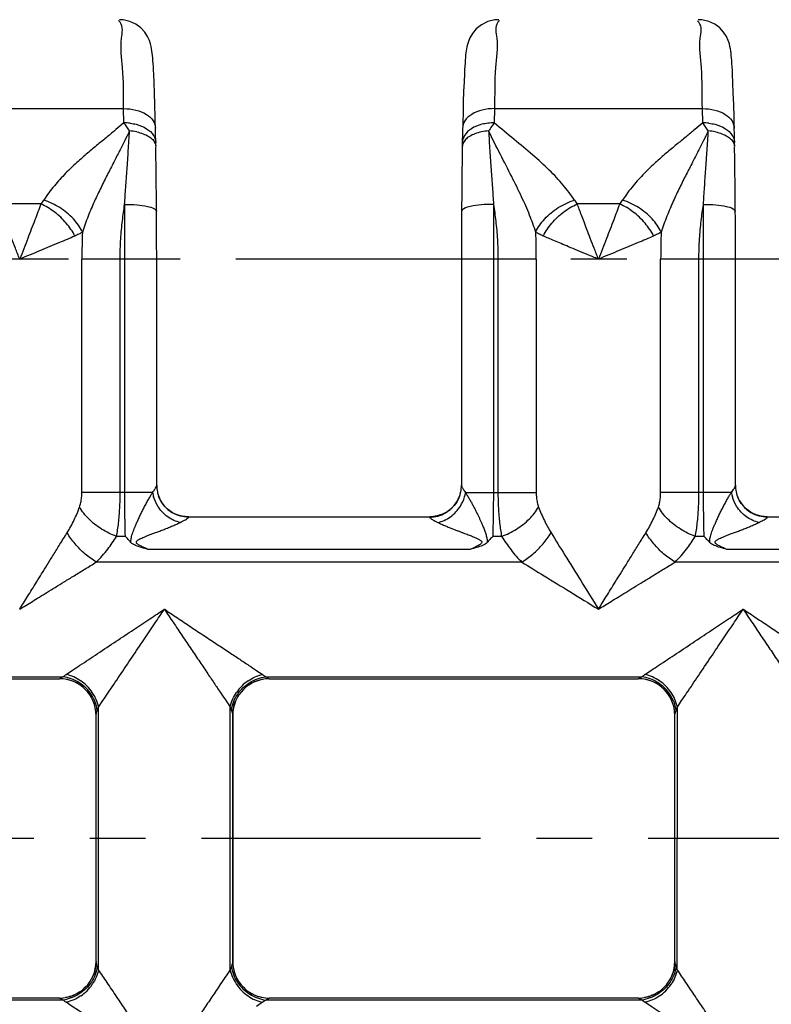
# Model space of a CAD drawing. Units: millimetres. Extents: x 0 to 297, y 0 to 210.
# Drawn here: x 178 to 194, y 166 to 188 of the extents above; entities that cross this region are included whole.
import ezdxf

# ---------------------------------------------------------------- set-up
doc = ezdxf.new("R2010")
doc.units = ezdxf.units.MM
doc.header["$LTSCALE"] = 16.335
doc.linetypes.add('CENTER', pattern=[0.6, 0.375, -0.075, 0.075, -0.075])
doc.layers.get('0').update_dxf_attribs({"linetype": 'CONTINUOUS'})
doc.layers.add('02___PRT_ALL_AXES', color=7, linetype='CONTINUOUS')
doc.layers.add('RUNDUNGEN', color=7, linetype='CONTINUOUS')

msp = doc.modelspace()

# ---------------------------------------------------------------- linework, layer by layer
at = {"color": 7, "linetype": 'CONTINUOUS'}
msp.add_line((182.3, 172.703), (182.3, 167.297), dxfattribs=at)
at = {"color": 9, "linetype": 'CENTER'}
msp.add_line((236.742, 170), (22.926, 170), dxfattribs=at)
at = {"layer": '02___PRT_ALL_AXES', "color": 7, "linetype": 'CENTER'}
msp.add_line((247.3, 182.7), (12.7, 182.7), dxfattribs=at)
at = {"layer": 'RUNDUNGEN', "color": 7, "linetype": 'CONTINUOUS'}
for p, q in [((180.576, 186.568), (180.567, 186.758)), ((193.276, 186.568), (193.267, 186.758)), ((180.584, 186.347), (180.576, 186.568)), ((187.375, 186.584), (187.367, 186.377)), ((193.284, 186.347), (193.276, 186.568)), ((180.592, 186.092), (180.584, 186.347)), ((187.367, 186.377), (187.36, 186.152)), ((193.292, 186.092), (193.284, 186.347)), ((180.6, 185.803), (180.592, 186.092)), ((187.36, 186.152), (187.353, 185.916)), ((193.3, 185.803), (193.292, 186.092)), ((187.353, 185.916), (187.338, 185.255)), ((187.338, 185.25), (187.337, 185.166)), ((187.337, 185.155), (187.334, 184.964)), ((180.631, 177.738), (180.631, 182.7)), ((187.319, 182.7), (187.319, 177.739)), ((193.331, 177.738), (193.331, 182.7)), ((180.682, 177.48), (180.669, 177.514)), ((193.382, 177.48), (193.369, 177.514)), ((187.252, 177.444), (187.214, 177.375)), ((180.982, 177.14), (180.894, 177.2)), ((181.083, 177.093), (180.982, 177.14)), ((181.326, 177.05), (186.624, 177.05)), ((186.659, 177.051), (186.624, 177.05)), ((193.682, 177.14), (193.594, 177.2)), ((193.783, 177.093), (193.682, 177.14)), ((194.026, 177.05), (199.324, 177.05)), ((170.4, 173.5), (178.5, 173.5)), ((183.1, 173.5), (191.2, 173.5)), ((179.3, 167.297), (179.3, 172.703)), ((182.3, 167.297), (182.3, 172.703)), ((192, 167.297), (192, 172.703)), ((178.5, 166.5), (170.4, 166.5)), ((191.2, 166.5), (183.1, 166.5))]:
    msp.add_line(p, q, dxfattribs=at)
at = {"layer": 'RUNDUNGEN', "color": 9, "linetype": 'CONTINUOUS'}
for p, q in [((175.345, 186), (179.905, 186)), ((179.912, 185.687), (179.905, 186)), ((188.045, 186), (188.038, 185.687)), ((188.045, 186), (192.605, 186)), ((192.612, 185.687), (192.605, 186)), ((178.091, 183.91), (177.159, 183.91)), ((190.791, 183.91), (189.859, 183.91)), ((180.631, 182.7), (178.99, 182.7)), ((178.99, 177.586), (178.99, 182.7)), ((179.83, 177.586), (179.83, 182.7)), ((179.931, 177.586), (179.931, 182.7)), ((188.96, 182.7), (187.319, 182.7)), ((188.019, 182.7), (188.019, 177.586)), ((188.12, 182.7), (188.12, 177.586)), ((188.96, 182.7), (188.96, 177.586)), ((193.331, 182.7), (191.69, 182.7)), ((191.69, 177.586), (191.69, 182.7)), ((192.53, 177.586), (192.53, 182.7)), ((192.631, 177.586), (192.631, 182.7)), ((180.542, 177.586), (178.99, 177.586)), ((187.408, 177.586), (188.96, 177.586)), ((193.242, 177.586), (191.69, 177.586)), ((179.945, 176.622), (179.749, 176.622)), ((188.201, 176.622), (188.005, 176.622)), ((192.645, 176.622), (192.449, 176.622)), ((187.51, 176.336), (180.44, 176.336)), ((200.21, 176.336), (193.14, 176.336)), ((188.643, 176.058), (179.307, 176.058)), ((201.343, 176.058), (192.007, 176.058)), ((178.644, 173.593), (178.786, 173.687)), ((191.344, 173.593), (191.486, 173.687)), ((170.325, 173.544), (178.575, 173.544)), ((178.5, 173.5), (178.5, 173.5)), ((183.025, 173.544), (191.275, 173.544)), ((183.1, 173.501), (183.1, 173.5)), ((191.2, 173.5), (191.2, 173.5)), ((179.356, 172.88), (179.45, 173.02)), ((192.056, 172.88), (192.15, 173.02)), ((179.355, 167.12), (179.356, 172.88)), ((182.245, 167.12), (182.244, 172.88)), ((192.055, 167.12), (192.056, 172.88)), ((182.245, 167.12), (182.154, 166.986)), ((178.575, 166.456), (170.325, 166.456)), ((178.5, 166.5), (178.5, 166.5)), ((191.275, 166.456), (183.025, 166.456)), ((183.1, 166.5), (183.1, 166.499)), ((191.2, 166.5), (191.2, 166.5)), ((182.956, 166.407), (182.82, 166.317))]:
    msp.add_line(p, q, dxfattribs=at)
at = {"layer": 'RUNDUNGEN', "color": 7, "linetype": 'CONTINUOUS'}
for points in [[(180.567, 186.758), (180.563, 186.842), (180.558, 186.919), (180.554, 186.99), (180.549, 187.054), (180.544, 187.113), (180.539, 187.167), (180.534, 187.218), (180.528, 187.265), (180.521, 187.313), (180.511, 187.362), (180.497, 187.42), (180.472, 187.494), (180.432, 187.58), (180.371, 187.675), (180.285, 187.768), (180.176, 187.849), (180.045, 187.91), (179.895, 187.945), (179.812, 187.95)], [(188.138, 187.95), (188.05, 187.945), (187.895, 187.907), (187.757, 187.838), (187.644, 187.748), (187.56, 187.648), (187.503, 187.552), (187.47, 187.473), (187.45, 187.409), (187.437, 187.357), (187.429, 187.312), (187.422, 187.267), (187.417, 187.222), (187.411, 187.174), (187.406, 187.121), (187.402, 187.063), (187.397, 186.999), (187.392, 186.929), (187.388, 186.852), (187.383, 186.769), (187.375, 186.584)], [(193.267, 186.758), (193.263, 186.842), (193.258, 186.919), (193.254, 186.99), (193.249, 187.054), (193.244, 187.113), (193.239, 187.167), (193.234, 187.218), (193.228, 187.265), (193.221, 187.313), (193.211, 187.362), (193.197, 187.42), (193.172, 187.494), (193.132, 187.58), (193.071, 187.675), (192.985, 187.768), (192.876, 187.849), (192.745, 187.91), (192.595, 187.945), (192.512, 187.95)], [(180.613, 185.167), (180.613, 185.205), (180.6, 185.803)], [(193.313, 185.167), (193.313, 185.205), (193.3, 185.803)], [(180.894, 177.2), (180.819, 177.268), (180.759, 177.341), (180.713, 177.414), (180.682, 177.48)], [(187.28, 177.513), (187.277, 177.503), (187.252, 177.444)], [(193.594, 177.2), (193.519, 177.268), (193.459, 177.341), (193.413, 177.414), (193.382, 177.48)], [(187.214, 177.375), (187.161, 177.301), (187.091, 177.229), (187.004, 177.162), (186.901, 177.107)], [(181.326, 177.05), (181.194, 177.062), (181.083, 177.093)], [(186.901, 177.107), (186.785, 177.069), (186.659, 177.051)], [(194.026, 177.05), (193.894, 177.062), (193.783, 177.093)]]:
    msp.add_lwpolyline(points, dxfattribs=at)
at = {"layer": 'RUNDUNGEN', "color": 9, "linetype": 'CONTINUOUS'}
for centre, radius, start, end in [((179.926, 184.608), 1.079, 83.4185, 90.7731), ((188.024, 184.608), 1.08, 89.2246, 96.5781), ((192.626, 184.608), 1.079, 83.4185, 90.7731), ((179.942, 184.317), 1.198, 77.9075, 85.5523), ((188.008, 184.317), 1.198, 94.4469, 102.0916), ((192.642, 184.317), 1.198, 77.9075, 85.5523), ((177.648, 184.316), 0.601, 317.5141, 327.4247), ((190.302, 184.316), 0.6, 212.565, 222.4899), ((190.348, 184.316), 0.601, 317.5141, 327.4247), ((-47.263, 182.703), 227.195, 359.99929, 0.30222), ((415.208, 182.703), 227.189, 179.69778, 180.00071), ((-34.563, 182.703), 227.195, 359.99929, 0.30222), ((194.914, 182.697), 15.924, 177.8588, 179.9906), ((172.956, 182.696), 16.005, 0.0144, 2.1355), ((207.614, 182.697), 15.924, 177.8588, 179.9906), ((181.306, 177.706), 0.774, 188.9129, 196.4918), ((186.644, 177.706), 0.774, 343.4418, 351.0865), ((182.953, 174.827), 5.24, 30.8586, 31.7662), ((183.547, 175.185), 4.547, 29.7568, 30.8257), ((194.006, 177.706), 0.774, 188.9129, 196.4918), ((183.335, 175.064), 4.791, 28.7544, 29.7576), ((187.76, 178.925), 2.216, 243.5655, 244.2832), ((179.391, 172.467), 1.351, 123.564, 124.5508), ((192.091, 172.467), 1.351, 123.564, 124.5508), ((178.414, 172.652), 0.973, 34.2709, 55.5987), ((183.187, 172.652), 0.973, 124.4068, 145.7288), ((191.114, 172.652), 0.973, 34.2709, 55.5987), ((178.414, 167.348), 0.973, 304.4066, 325.7294), ((183.186, 167.348), 0.973, 214.2722, 235.5964), ((191.114, 167.348), 0.973, 304.4066, 325.7294), ((-523.155, -892.209), 1270.114, 56.341262, 56.457999), ((182.046, 167.791), 1.656, 303.3065, 304.1216), ((-510.455, -892.209), 1270.114, 56.341262, 56.457999)]:
    msp.add_arc(centre, radius, start, end, dxfattribs=at)
at = {"layer": 'RUNDUNGEN', "color": 7, "linetype": 'CONTINUOUS'}
for centre, radius, start, end in [((27.049, 182.838), 153.581, 0.33686, 0.86458), ((39.749, 182.838), 153.581, 0.33686, 0.86458), ((345.844, 182.797), 158.525, 179.21672, 179.65863), ((10.181, 182.703), 170.45, 359.99898, 0.34892), ((357.767, 182.703), 170.448, 179.65108, 180.00103), ((22.881, 182.703), 170.45, 359.99898, 0.34892), ((181.322, 177.742), 0.691, 179.9645, 191.9066), ((186.628, 177.742), 0.691, 348.0935, 0.0359), ((194.022, 177.742), 0.691, 179.9645, 191.9066), ((181.344, 177.746), 0.713, 191.852, 198.9593), ((181.326, 177.74), 0.694, 198.9224, 240.1738), ((186.624, 177.74), 0.694, 299.8261, 341.0037), ((186.606, 177.746), 0.713, 340.9673, 348.148), ((194.044, 177.746), 0.713, 191.852, 198.9593), ((194.026, 177.74), 0.694, 198.9224, 240.1738), ((178.5, 172.708), 0.793, 84.8779, 89.9886), ((178.5, 172.7), 0.8, 0, 90), ((183.1, 172.7), 0.8, 90, 180), ((183.1, 172.708), 0.793, 90.0114, 95.1221), ((191.2, 172.708), 0.793, 84.8779, 89.9886), ((191.2, 172.7), 0.8, 0, 90), ((178.5, 167.3), 0.8, 270, 360), ((183.1, 167.3), 0.8, 180, 270), ((191.2, 167.3), 0.8, 270, 360), ((178.5, 167.292), 0.793, 270.0114, 275.1221), ((183.1, 167.292), 0.793, 264.8784, 269.9892), ((191.2, 167.292), 0.793, 270.0114, 275.1221)]:
    msp.add_arc(centre, radius, start, end, dxfattribs=at)
at = {"layer": 'RUNDUNGEN', "color": 9, "linetype": 'CONTINUOUS'}
for points, knots in [([(179.905, 186), (179.899, 186.3), (179.915, 186.821), (179.813, 187.433), (179.909, 187.806), (179.808, 187.919), (179.798, 187.926), (179.797, 187.926)], [0, 0, 0, 0, 0.463338, 0.794976, 0.974905, 0.997146, 1, 1, 1, 1]), ([(188.153, 187.927), (188.152, 187.926), (188.142, 187.919), (188.041, 187.806), (188.137, 187.434), (188.035, 186.821), (188.051, 186.3), (188.045, 186)], [0, 0, 0, 0, 0.002865, 0.025139, 0.205074, 0.536703, 1, 1, 1, 1]), ([(192.605, 186), (192.599, 186.3), (192.615, 186.821), (192.513, 187.433), (192.609, 187.806), (192.508, 187.919), (192.498, 187.926), (192.497, 187.926)], [0, 0, 0, 0, 0.463338, 0.794976, 0.974905, 0.997146, 1, 1, 1, 1]), ([(179.905, 186), (179.996, 186.001), (180.171, 185.982), (180.4, 185.893), (180.561, 185.754), (180.603, 185.629), (180.605, 185.575)], [0, 0, 0, 0, 0.306091, 0.583872, 0.817589, 1, 1, 1, 1]), ([(188.045, 186), (187.954, 186.001), (187.779, 185.982), (187.55, 185.893), (187.389, 185.754), (187.347, 185.629), (187.345, 185.575)], [0, 0, 0, 0, 0.306093, 0.583874, 0.817589, 1, 1, 1, 1]), ([(192.605, 186), (192.696, 186.001), (192.871, 185.982), (193.1, 185.893), (193.261, 185.754), (193.303, 185.629), (193.305, 185.575)], [0, 0, 0, 0, 0.306091, 0.583872, 0.817589, 1, 1, 1, 1]), ([(179.912, 185.687), (179.854, 185.638), (179.733, 185.535), (179.541, 185.378), (179.332, 185.207), (179.108, 185.02), (178.87, 184.813), (178.624, 184.578), (178.376, 184.307), (178.225, 184.103), (178.154, 183.993)], [0, 0, 0, 0, 0.092971, 0.194186, 0.304125, 0.423111, 0.551493, 0.690006, 0.839484, 1, 1, 1, 1]), ([(180.035, 185.512), (180.015, 185.542), (179.976, 185.602), (179.934, 185.659), (179.912, 185.687)], [0, 0, 0, 0, 0.50039, 1, 1, 1, 1]), ([(180.05, 185.68), (180.095, 185.675), (180.221, 185.652), (180.407, 185.578), (180.525, 185.474), (180.562, 185.413)], [0, 0, 0, 0, 0.227039, 0.64568, 1, 1, 1, 1]), ([(187.9, 185.68), (187.855, 185.675), (187.729, 185.652), (187.543, 185.578), (187.425, 185.474), (187.388, 185.413)], [0, 0, 0, 0, 0.227047, 0.645697, 1, 1, 1, 1]), ([(188.038, 185.687), (188.017, 185.66), (187.975, 185.603), (187.936, 185.544), (187.915, 185.512)], [0, 0, 0, 0, 0.471701, 1, 1, 1, 1]), ([(189.796, 183.993), (189.723, 184.107), (189.55, 184.337), (189.242, 184.665), (188.877, 184.994), (188.467, 185.331), (188.182, 185.562), (188.038, 185.687)], [0, 0, 0, 0, 0.16681, 0.350476, 0.550646, 0.767198, 1, 1, 1, 1]), ([(192.612, 185.687), (192.554, 185.638), (192.433, 185.535), (192.241, 185.378), (192.032, 185.207), (191.808, 185.02), (191.57, 184.813), (191.324, 184.578), (191.076, 184.307), (190.925, 184.103), (190.854, 183.993)], [0, 0, 0, 0, 0.092971, 0.194186, 0.304125, 0.423111, 0.551493, 0.690006, 0.839484, 1, 1, 1, 1]), ([(192.735, 185.512), (192.715, 185.542), (192.676, 185.602), (192.634, 185.659), (192.612, 185.687)], [0, 0, 0, 0, 0.50039, 1, 1, 1, 1]), ([(192.75, 185.68), (192.795, 185.675), (192.921, 185.652), (193.107, 185.578), (193.225, 185.474), (193.262, 185.413)], [0, 0, 0, 0, 0.227039, 0.64568, 1, 1, 1, 1]), ([(180.035, 185.512), (180.001, 185.441), (179.928, 185.294), (179.812, 185.065), (179.685, 184.817), (179.548, 184.552), (179.406, 184.268), (179.262, 183.964), (179.122, 183.639), (179.039, 183.411), (179.001, 183.292)], [0, 0, 0, 0, 0.095945, 0.200899, 0.31461, 0.436522, 0.566079, 0.703127, 0.847791, 1, 1, 1, 1]), ([(179.928, 183.901), (179.936, 184.026), (179.952, 184.281), (179.981, 184.674), (180.01, 185.086), (180.028, 185.368), (180.035, 185.512)], [0, 0, 0, 0, 0.231513, 0.475465, 0.731778, 1, 1, 1, 1]), ([(180.193, 185.489), (180.241, 185.479), (180.332, 185.453), (180.42, 185.414), (180.458, 185.39)], [0, 0, 0, 0, 0.523179, 1, 1, 1, 1]), ([(187.757, 185.489), (187.709, 185.478), (187.618, 185.453), (187.53, 185.414), (187.492, 185.39)], [0, 0, 0, 0, 0.523257, 1, 1, 1, 1]), ([(187.915, 185.512), (187.922, 185.367), (187.94, 185.084), (187.97, 184.67), (187.998, 184.279), (188.014, 184.025), (188.022, 183.901)], [0, 0, 0, 0, 0.269963, 0.526768, 0.770022, 1, 1, 1, 1]), ([(188.949, 183.292), (188.909, 183.417), (188.813, 183.679), (188.634, 184.084), (188.416, 184.526), (188.168, 185.004), (187.999, 185.337), (187.915, 185.512)], [0, 0, 0, 0, 0.160355, 0.340756, 0.542071, 0.763614, 1, 1, 1, 1]), ([(192.735, 185.512), (192.701, 185.441), (192.628, 185.294), (192.512, 185.065), (192.385, 184.817), (192.248, 184.552), (192.106, 184.268), (191.962, 183.964), (191.822, 183.639), (191.739, 183.411), (191.701, 183.292)], [0, 0, 0, 0, 0.095945, 0.200899, 0.31461, 0.436522, 0.566079, 0.703127, 0.847791, 1, 1, 1, 1]), ([(192.628, 183.901), (192.636, 184.026), (192.652, 184.281), (192.681, 184.674), (192.71, 185.086), (192.728, 185.368), (192.735, 185.512)], [0, 0, 0, 0, 0.231513, 0.475465, 0.731778, 1, 1, 1, 1]), ([(192.893, 185.489), (192.941, 185.479), (193.032, 185.453), (193.12, 185.414), (193.158, 185.39)], [0, 0, 0, 0, 0.523179, 1, 1, 1, 1]), ([(180.458, 185.39), (180.489, 185.371), (180.543, 185.328), (180.583, 185.269), (180.596, 185.239)], [0, 0, 0, 0, 0.541919, 1, 1, 1, 1]), ([(187.492, 185.39), (187.461, 185.371), (187.407, 185.328), (187.367, 185.269), (187.354, 185.239)], [0, 0, 0, 0, 0.542018, 1, 1, 1, 1]), ([(193.158, 185.39), (193.189, 185.371), (193.243, 185.328), (193.283, 185.269), (193.296, 185.239)], [0, 0, 0, 0, 0.541919, 1, 1, 1, 1]), ([(179.001, 183.292), (178.952, 183.399), (178.806, 183.603), (178.514, 183.842), (178.277, 183.954), (178.154, 183.993)], [0, 0, 0, 0, 0.312512, 0.655565, 1, 1, 1, 1]), ([(188.949, 183.292), (188.998, 183.399), (189.143, 183.603), (189.436, 183.842), (189.673, 183.954), (189.796, 183.993)], [0, 0, 0, 0, 0.312513, 0.655567, 1, 1, 1, 1]), ([(191.701, 183.292), (191.652, 183.399), (191.506, 183.603), (191.214, 183.842), (190.977, 183.954), (190.854, 183.993)], [0, 0, 0, 0, 0.312512, 0.655565, 1, 1, 1, 1]), ([(177.625, 182.7), (177.593, 182.78), (177.534, 182.933), (177.45, 183.148), (177.376, 183.339), (177.311, 183.508), (177.255, 183.656), (177.205, 183.788), (177.174, 183.871), (177.159, 183.91)], [0, 0, 0, 0, 0.199812, 0.378033, 0.53528, 0.673469, 0.795123, 0.903073, 1, 1, 1, 1]), ([(178.091, 183.91), (178.048, 183.795), (177.952, 183.541), (177.795, 183.138), (177.685, 182.85), (177.625, 182.7)], [0, 0, 0, 0, 0.285439, 0.626692, 1, 1, 1, 1]), ([(178.836, 183.207), (178.786, 183.308), (178.653, 183.501), (178.399, 183.74), (178.196, 183.863), (178.091, 183.91)], [0, 0, 0, 0, 0.324603, 0.667206, 1, 1, 1, 1]), ([(179.83, 182.7), (179.83, 182.848), (179.839, 183.129), (179.876, 183.53), (179.91, 183.782), (179.928, 183.901)], [0, 0, 0, 0, 0.367491, 0.700149, 1, 1, 1, 1]), ([(179.928, 183.901), (180.019, 183.902), (180.186, 183.897), (180.409, 183.862), (180.553, 183.829), (180.631, 183.767), (180.628, 183.741)], [0, 0, 0, 0, 0.366848, 0.679258, 0.894018, 1, 1, 1, 1]), ([(188.022, 183.901), (187.931, 183.902), (187.764, 183.897), (187.541, 183.862), (187.397, 183.829), (187.319, 183.767), (187.322, 183.741)], [0, 0, 0, 0, 0.366849, 0.67926, 0.894019, 1, 1, 1, 1]), ([(188.022, 183.901), (188.04, 183.779), (188.075, 183.524), (188.112, 183.123), (188.12, 182.845), (188.12, 182.7)], [0, 0, 0, 0, 0.306984, 0.6405, 1, 1, 1, 1]), ([(189.114, 183.207), (189.164, 183.308), (189.297, 183.501), (189.551, 183.74), (189.754, 183.863), (189.859, 183.91)], [0, 0, 0, 0, 0.324606, 0.66721, 1, 1, 1, 1]), ([(190.325, 182.7), (190.293, 182.78), (190.234, 182.933), (190.15, 183.148), (190.076, 183.339), (190.011, 183.508), (189.955, 183.656), (189.905, 183.788), (189.874, 183.871), (189.859, 183.91)], [0, 0, 0, 0, 0.199812, 0.378033, 0.53528, 0.673469, 0.795123, 0.903073, 1, 1, 1, 1]), ([(190.791, 183.91), (190.748, 183.795), (190.652, 183.541), (190.495, 183.138), (190.385, 182.85), (190.325, 182.7)], [0, 0, 0, 0, 0.285439, 0.626692, 1, 1, 1, 1]), ([(191.536, 183.207), (191.486, 183.308), (191.353, 183.501), (191.099, 183.74), (190.896, 183.863), (190.791, 183.91)], [0, 0, 0, 0, 0.324603, 0.667206, 1, 1, 1, 1]), ([(192.53, 182.7), (192.53, 182.848), (192.539, 183.129), (192.576, 183.53), (192.61, 183.782), (192.628, 183.901)], [0, 0, 0, 0, 0.367491, 0.700149, 1, 1, 1, 1]), ([(192.628, 183.901), (192.719, 183.902), (192.886, 183.897), (193.109, 183.862), (193.253, 183.829), (193.331, 183.767), (193.328, 183.741)], [0, 0, 0, 0, 0.366848, 0.679258, 0.894018, 1, 1, 1, 1]), ([(179.001, 183.292), (178.975, 183.276), (178.921, 183.246), (178.865, 183.22), (178.836, 183.207)], [0, 0, 0, 0, 0.492762, 1, 1, 1, 1]), ([(189.114, 183.207), (189.085, 183.22), (189.029, 183.246), (188.975, 183.276), (188.949, 183.292)], [0, 0, 0, 0, 0.508683, 1, 1, 1, 1]), ([(191.701, 183.292), (191.675, 183.276), (191.621, 183.246), (191.565, 183.22), (191.536, 183.207)], [0, 0, 0, 0, 0.492762, 1, 1, 1, 1]), ([(178.836, 183.207), (178.723, 183.158), (178.472, 183.051), (178.068, 182.882), (177.777, 182.764), (177.625, 182.7)], [0, 0, 0, 0, 0.281631, 0.623614, 1, 1, 1, 1]), ([(190.325, 182.7), (190.244, 182.734), (190.089, 182.797), (189.871, 182.888), (189.679, 182.968), (189.51, 183.038), (189.363, 183.1), (189.233, 183.156), (189.152, 183.191), (189.114, 183.207)], [0, 0, 0, 0, 0.201664, 0.381254, 0.539245, 0.677502, 0.798537, 0.905161, 1, 1, 1, 1]), ([(191.536, 183.207), (191.423, 183.158), (191.172, 183.051), (190.768, 182.882), (190.477, 182.764), (190.325, 182.7)], [0, 0, 0, 0, 0.281631, 0.623614, 1, 1, 1, 1]), ([(180.542, 177.586), (180.552, 177.6), (180.572, 177.626), (180.597, 177.663), (180.616, 177.695), (180.627, 177.719), (180.632, 177.734), (180.631, 177.739)], [0, 0, 0, 0, 0.292827, 0.54503, 0.753857, 0.914339, 1, 1, 1, 1]), ([(187.319, 177.739), (187.319, 177.735), (187.321, 177.724), (187.329, 177.706), (187.342, 177.682), (187.359, 177.654), (187.382, 177.621), (187.399, 177.598), (187.408, 177.586)], [0, 0, 0, 0, 0.063082, 0.181853, 0.334399, 0.519636, 0.739875, 1, 1, 1, 1]), ([(193.242, 177.586), (193.252, 177.6), (193.272, 177.626), (193.297, 177.663), (193.316, 177.695), (193.327, 177.719), (193.332, 177.734), (193.331, 177.739)], [0, 0, 0, 0, 0.292827, 0.54503, 0.753857, 0.914339, 1, 1, 1, 1]), ([(178.94, 177.265), (178.952, 177.296), (178.971, 177.364), (178.986, 177.472), (178.99, 177.548), (178.99, 177.586)], [0, 0, 0, 0, 0.309164, 0.64689, 1, 1, 1, 1]), ([(179.749, 176.622), (179.769, 176.718), (179.799, 176.924), (179.824, 177.246), (179.83, 177.471), (179.83, 177.586)], [0, 0, 0, 0, 0.304443, 0.643285, 1, 1, 1, 1]), ([(179.945, 176.622), (179.942, 176.715), (179.937, 176.916), (179.932, 177.237), (179.931, 177.465), (179.931, 177.586)], [0, 0, 0, 0, 0.291227, 0.62455, 1, 1, 1, 1]), ([(180.067, 176.489), (180.066, 176.503), (180.067, 176.531), (180.072, 176.575), (180.082, 176.623), (180.097, 176.674), (180.116, 176.73), (180.139, 176.791), (180.167, 176.858), (180.2, 176.933), (180.237, 177.015), (180.277, 177.101), (180.321, 177.19), (180.366, 177.279), (180.413, 177.365), (180.458, 177.446), (180.501, 177.519), (180.529, 177.565), (180.542, 177.586)], [0, 0, 0, 0, 0.033787, 0.070524, 0.110763, 0.154649, 0.203048, 0.256977, 0.317583, 0.38561, 0.460278, 0.539926, 0.622854, 0.706911, 0.789224, 0.866911, 0.937687, 1, 1, 1, 1]), ([(188.019, 177.586), (188.019, 177.47), (188.018, 177.248), (188.013, 176.926), (188.008, 176.72), (188.005, 176.622)], [0, 0, 0, 0, 0.358574, 0.693081, 1, 1, 1, 1]), ([(188.12, 177.586), (188.12, 177.471), (188.126, 177.246), (188.151, 176.924), (188.181, 176.718), (188.201, 176.622)], [0, 0, 0, 0, 0.356711, 0.695549, 1, 1, 1, 1]), ([(188.96, 177.586), (188.96, 177.548), (188.964, 177.472), (188.979, 177.364), (188.998, 177.296), (189.01, 177.265)], [0, 0, 0, 0, 0.35311, 0.690836, 1, 1, 1, 1]), ([(191.64, 177.265), (191.652, 177.296), (191.671, 177.364), (191.686, 177.472), (191.69, 177.548), (191.69, 177.586)], [0, 0, 0, 0, 0.309164, 0.64689, 1, 1, 1, 1]), ([(192.449, 176.622), (192.469, 176.718), (192.499, 176.924), (192.524, 177.246), (192.53, 177.471), (192.53, 177.586)], [0, 0, 0, 0, 0.304443, 0.643285, 1, 1, 1, 1]), ([(192.645, 176.622), (192.642, 176.715), (192.637, 176.916), (192.632, 177.237), (192.631, 177.465), (192.631, 177.586)], [0, 0, 0, 0, 0.291227, 0.62455, 1, 1, 1, 1]), ([(192.767, 176.489), (192.766, 176.503), (192.767, 176.531), (192.772, 176.575), (192.782, 176.623), (192.797, 176.674), (192.816, 176.73), (192.839, 176.791), (192.867, 176.858), (192.9, 176.933), (192.937, 177.015), (192.977, 177.101), (193.021, 177.19), (193.066, 177.279), (193.113, 177.365), (193.158, 177.446), (193.201, 177.519), (193.229, 177.565), (193.242, 177.586)], [0, 0, 0, 0, 0.033787, 0.070524, 0.110763, 0.154648, 0.203047, 0.256977, 0.317583, 0.38561, 0.460278, 0.539926, 0.622854, 0.70691, 0.789224, 0.866911, 0.937687, 1, 1, 1, 1]), ([(178.666, 176.701), (178.723, 176.792), (178.823, 176.977), (178.904, 177.17), (178.94, 177.265)], [0, 0, 0, 0, 0.514394, 1, 1, 1, 1]), ([(179.749, 176.622), (179.635, 176.663), (179.417, 176.77), (179.14, 176.988), (178.994, 177.17), (178.94, 177.265)], [0, 0, 0, 0, 0.345261, 0.688257, 1, 1, 1, 1]), ([(187.535, 177.369), (187.548, 177.345), (187.573, 177.298), (187.61, 177.228), (187.643, 177.161), (187.675, 177.097), (187.704, 177.035), (187.731, 176.976), (187.755, 176.921), (187.777, 176.87), (187.797, 176.823), (187.815, 176.778), (187.831, 176.736), (187.846, 176.696), (187.859, 176.655), (187.87, 176.614), (187.879, 176.572), (187.883, 176.531), (187.884, 176.503), (187.883, 176.489)], [0, 0, 0, 0, 0.085456, 0.167617, 0.246477, 0.322123, 0.394125, 0.461838, 0.524928, 0.583372, 0.637336, 0.68728, 0.733996, 0.778665, 0.823185, 0.86872, 0.913647, 0.956545, 1, 1, 1, 1]), ([(188.201, 176.622), (188.315, 176.663), (188.533, 176.77), (188.81, 176.988), (188.956, 177.17), (189.01, 177.265)], [0, 0, 0, 0, 0.34526, 0.688255, 1, 1, 1, 1]), ([(189.01, 177.265), (189.048, 177.163), (189.13, 176.971), (189.23, 176.787), (189.284, 176.701)], [0, 0, 0, 0, 0.516937, 1, 1, 1, 1]), ([(191.366, 176.701), (191.423, 176.792), (191.523, 176.977), (191.604, 177.17), (191.64, 177.265)], [0, 0, 0, 0, 0.514394, 1, 1, 1, 1]), ([(192.449, 176.622), (192.335, 176.663), (192.117, 176.77), (191.84, 176.988), (191.694, 177.17), (191.64, 177.265)], [0, 0, 0, 0, 0.345261, 0.688257, 1, 1, 1, 1]), ([(181.152, 176.929), (181.173, 176.939), (181.211, 176.958), (181.26, 176.985), (181.299, 177.009), (181.319, 177.024), (181.329, 177.036), (181.331, 177.038)], [0, 0, 0, 0, 0.33093, 0.603627, 0.815648, 0.960731, 1, 1, 1, 1]), ([(186.619, 177.044), (186.617, 177.041), (186.625, 177.029), (186.64, 177.017), (186.666, 176.999), (186.701, 176.978), (186.738, 176.959), (186.763, 176.946), (186.773, 176.941)], [0, 0, 0, 0, 0.059457, 0.172726, 0.337707, 0.552267, 0.819503, 1, 1, 1, 1]), ([(193.852, 176.929), (193.873, 176.939), (193.911, 176.958), (193.96, 176.985), (193.999, 177.009), (194.019, 177.024), (194.029, 177.036), (194.031, 177.038)], [0, 0, 0, 0, 0.33093, 0.603627, 0.815648, 0.960731, 1, 1, 1, 1]), ([(180.44, 176.336), (180.424, 176.343), (180.394, 176.357), (180.352, 176.376), (180.314, 176.394), (180.279, 176.412), (180.246, 176.43), (180.218, 176.447), (180.198, 176.464), (180.185, 176.482), (180.183, 176.502), (180.195, 176.52), (180.215, 176.537), (180.245, 176.556), (180.283, 176.575), (180.33, 176.596), (180.387, 176.62), (180.453, 176.646), (180.528, 176.675), (180.611, 176.706), (180.701, 176.74), (180.794, 176.776), (180.889, 176.814), (180.982, 176.852), (181.07, 176.89), (181.126, 176.916), (181.152, 176.929)], [0, 0, 0, 0, 0.037821, 0.071369, 0.101631, 0.129854, 0.15694, 0.181674, 0.20147, 0.215807, 0.227698, 0.241676, 0.26085, 0.285878, 0.316867, 0.35418, 0.398462, 0.450294, 0.509179, 0.573989, 0.64387, 0.717452, 0.792431, 0.866152, 0.936098, 1, 1, 1, 1]), ([(186.798, 176.929), (186.826, 176.915), (186.883, 176.889), (186.966, 176.853), (187.047, 176.819), (187.124, 176.788), (187.196, 176.76), (187.264, 176.734), (187.327, 176.71), (187.386, 176.688), (187.441, 176.667), (187.491, 176.648), (187.536, 176.631), (187.577, 176.614), (187.614, 176.599), (187.647, 176.584), (187.677, 176.57), (187.704, 176.556), (187.728, 176.541), (187.748, 176.527), (187.762, 176.511), (187.768, 176.493), (187.76, 176.473), (187.742, 176.455), (187.713, 176.435), (187.675, 176.414), (187.628, 176.39), (187.572, 176.364), (187.532, 176.345), (187.51, 176.336)], [0, 0, 0, 0, 0.068134, 0.135097, 0.19898, 0.258994, 0.315037, 0.367407, 0.416452, 0.462244, 0.504627, 0.543494, 0.578873, 0.610866, 0.639688, 0.665733, 0.689548, 0.711766, 0.732535, 0.750752, 0.765235, 0.777147, 0.790336, 0.808776, 0.833775, 0.865375, 0.903757, 0.9487, 1, 1, 1, 1]), ([(193.14, 176.336), (193.124, 176.343), (193.094, 176.357), (193.052, 176.376), (193.014, 176.394), (192.979, 176.412), (192.946, 176.43), (192.918, 176.447), (192.898, 176.464), (192.885, 176.482), (192.883, 176.502), (192.895, 176.52), (192.915, 176.537), (192.945, 176.556), (192.983, 176.575), (193.03, 176.596), (193.087, 176.62), (193.153, 176.646), (193.228, 176.675), (193.311, 176.706), (193.401, 176.74), (193.494, 176.776), (193.589, 176.814), (193.682, 176.852), (193.77, 176.89), (193.826, 176.916), (193.852, 176.929)], [0, 0, 0, 0, 0.037826, 0.071376, 0.101637, 0.12986, 0.156945, 0.181678, 0.201473, 0.215809, 0.2277, 0.241679, 0.260853, 0.285881, 0.316871, 0.354184, 0.398467, 0.450299, 0.509184, 0.573994, 0.643874, 0.717455, 0.792433, 0.866154, 0.936098, 1, 1, 1, 1]), ([(177.625, 175.025), (177.653, 175.07), (177.71, 175.163), (177.799, 175.306), (177.895, 175.459), (177.998, 175.626), (178.111, 175.807), (178.234, 176.005), (178.368, 176.22), (178.513, 176.455), (178.614, 176.617), (178.666, 176.701)], [0, 0, 0, 0, 0.080555, 0.16558, 0.256674, 0.355366, 0.463039, 0.580851, 0.709602, 0.849538, 1, 1, 1, 1]), ([(179.307, 176.058), (179.221, 176.109), (179.054, 176.23), (178.838, 176.447), (178.717, 176.614), (178.666, 176.701)], [0, 0, 0, 0, 0.329078, 0.670604, 1, 1, 1, 1]), ([(179.307, 176.058), (179.397, 176.147), (179.555, 176.327), (179.69, 176.525), (179.749, 176.622)], [0, 0, 0, 0, 0.52622, 1, 1, 1, 1]), ([(188.201, 176.622), (188.264, 176.519), (188.4, 176.321), (188.559, 176.141), (188.643, 176.058)], [0, 0, 0, 0, 0.504502, 1, 1, 1, 1]), ([(188.643, 176.058), (188.729, 176.109), (188.896, 176.23), (189.112, 176.447), (189.233, 176.614), (189.284, 176.701)], [0, 0, 0, 0, 0.329074, 0.670598, 1, 1, 1, 1]), ([(189.284, 176.701), (189.385, 176.538), (189.603, 176.188), (189.95, 175.629), (190.196, 175.234), (190.325, 175.025)], [0, 0, 0, 0, 0.291768, 0.626809, 1, 1, 1, 1]), ([(190.325, 175.025), (190.353, 175.07), (190.41, 175.163), (190.499, 175.306), (190.595, 175.459), (190.698, 175.626), (190.811, 175.807), (190.934, 176.005), (191.068, 176.22), (191.213, 176.455), (191.314, 176.617), (191.366, 176.701)], [0, 0, 0, 0, 0.080555, 0.16558, 0.256674, 0.355366, 0.463039, 0.580851, 0.709602, 0.849538, 1, 1, 1, 1]), ([(192.007, 176.058), (191.921, 176.109), (191.754, 176.23), (191.538, 176.447), (191.417, 176.614), (191.366, 176.701)], [0, 0, 0, 0, 0.329078, 0.670604, 1, 1, 1, 1]), ([(192.007, 176.058), (192.097, 176.147), (192.255, 176.327), (192.39, 176.525), (192.449, 176.622)], [0, 0, 0, 0, 0.52622, 1, 1, 1, 1]), ([(177.625, 175.025), (177.67, 175.053), (177.763, 175.11), (177.907, 175.198), (178.061, 175.293), (178.228, 175.395), (178.409, 175.507), (178.608, 175.629), (178.825, 175.762), (179.06, 175.906), (179.223, 176.006), (179.307, 176.058)], [0, 0, 0, 0, 0.080538, 0.165546, 0.256623, 0.355298, 0.462958, 0.580763, 0.709517, 0.849475, 1, 1, 1, 1]), ([(188.643, 176.058), (188.807, 175.958), (189.158, 175.741), (189.719, 175.398), (190.116, 175.153), (190.325, 175.025)], [0, 0, 0, 0, 0.291558, 0.626724, 1, 1, 1, 1]), ([(190.325, 175.025), (190.37, 175.053), (190.463, 175.11), (190.607, 175.198), (190.761, 175.293), (190.928, 175.395), (191.109, 175.507), (191.308, 175.629), (191.525, 175.762), (191.76, 175.906), (191.923, 176.006), (192.007, 176.058)], [0, 0, 0, 0, 0.080538, 0.165546, 0.256623, 0.355298, 0.462958, 0.580763, 0.709517, 0.849475, 1, 1, 1, 1]), ([(178.786, 173.687), (178.84, 173.723), (179.023, 173.844), (179.343, 174.056), (179.735, 174.317), (180.117, 174.571), (180.469, 174.805), (180.693, 174.954), (180.8, 175.025)], [0, 0, 0, 0, 0.080837, 0.272802, 0.475386, 0.665785, 0.841033, 1, 1, 1, 1]), ([(179.45, 173.02), (179.487, 173.074), (179.61, 173.256), (179.823, 173.574), (180.087, 173.965), (180.342, 174.344), (180.578, 174.695), (180.729, 174.919), (180.8, 175.025)], [0, 0, 0, 0, 0.080745, 0.272624, 0.475212, 0.665659, 0.840969, 1, 1, 1, 1]), ([(180.8, 175.025), (180.896, 174.961), (181.091, 174.832), (181.383, 174.637), (181.673, 174.444), (181.952, 174.259), (182.211, 174.087), (182.442, 173.934), (182.642, 173.801), (182.809, 173.69), (182.91, 173.623), (182.956, 173.593)], [0, 0, 0, 0, 0.133753, 0.270991, 0.407219, 0.537935, 0.658943, 0.766822, 0.859636, 0.937124, 1, 1, 1, 1]), ([(180.8, 175.025), (180.864, 174.929), (180.995, 174.735), (181.191, 174.444), (181.385, 174.155), (181.572, 173.877), (181.745, 173.62), (181.9, 173.39), (182.034, 173.192), (182.146, 173.025), (182.214, 172.925), (182.244, 172.88)], [0, 0, 0, 0, 0.133823, 0.271129, 0.407414, 0.53817, 0.659193, 0.767059, 0.859826, 0.937235, 1, 1, 1, 1]), ([(191.486, 173.687), (191.54, 173.723), (191.723, 173.844), (192.043, 174.056), (192.435, 174.317), (192.817, 174.571), (193.169, 174.805), (193.393, 174.954), (193.5, 175.025)], [0, 0, 0, 0, 0.080837, 0.272802, 0.475386, 0.665785, 0.841033, 1, 1, 1, 1]), ([(192.15, 173.02), (192.187, 173.074), (192.31, 173.256), (192.523, 173.574), (192.787, 173.965), (193.042, 174.344), (193.278, 174.695), (193.429, 174.919), (193.5, 175.025)], [0, 0, 0, 0, 0.080745, 0.272624, 0.475212, 0.665659, 0.840969, 1, 1, 1, 1]), ([(193.5, 175.025), (193.596, 174.961), (193.791, 174.832), (194.083, 174.637), (194.373, 174.444), (194.652, 174.259), (194.911, 174.087), (195.142, 173.934), (195.342, 173.801), (195.509, 173.69), (195.61, 173.623), (195.656, 173.593)], [0, 0, 0, 0, 0.133753, 0.270991, 0.407219, 0.537935, 0.658943, 0.766822, 0.859636, 0.937124, 1, 1, 1, 1]), ([(193.5, 175.025), (193.564, 174.929), (193.695, 174.735), (193.891, 174.444), (194.085, 174.155), (194.272, 173.877), (194.445, 173.62), (194.6, 173.39), (194.734, 173.192), (194.846, 173.025), (194.914, 172.925), (194.944, 172.88)], [0, 0, 0, 0, 0.133823, 0.271129, 0.407414, 0.53817, 0.659193, 0.767059, 0.859826, 0.937235, 1, 1, 1, 1]), ([(178.575, 173.544), (178.586, 173.552), (178.602, 173.564), (178.619, 173.576), (178.625, 173.58)], [0, 0, 0, 0, 0.645626, 1, 1, 1, 1]), ([(182.956, 173.593), (182.968, 173.585), (182.992, 173.569), (183.014, 173.552), (183.025, 173.544)], [0, 0, 0, 0, 0.534862, 1, 1, 1, 1]), ([(191.275, 173.544), (191.286, 173.552), (191.302, 173.564), (191.319, 173.576), (191.325, 173.58)], [0, 0, 0, 0, 0.645626, 1, 1, 1, 1]), ([(178.5, 173.501), (178.5, 173.505), (178.515, 173.511), (178.537, 173.526), (178.561, 173.537), (178.575, 173.544)], [0, 0, 0, 0, 0.120938, 0.455417, 1, 1, 1, 1]), ([(183.025, 173.544), (183.038, 173.537), (183.062, 173.526), (183.083, 173.512), (183.1, 173.505), (183.1, 173.501)], [0, 0, 0, 0, 0.505253, 0.85865, 1, 1, 1, 1]), ([(191.2, 173.501), (191.2, 173.505), (191.215, 173.511), (191.237, 173.526), (191.261, 173.537), (191.275, 173.544)], [0, 0, 0, 0, 0.120938, 0.455417, 1, 1, 1, 1]), ([(179.3, 172.703), (179.3, 172.709), (179.305, 172.726), (179.314, 172.761), (179.323, 172.789), (179.329, 172.806)], [0, 0, 0, 0, 0.162528, 0.497614, 1, 1, 1, 1]), ([(179.329, 172.806), (179.333, 172.818), (179.341, 172.843), (179.351, 172.868), (179.356, 172.88)], [0, 0, 0, 0, 0.480567, 1, 1, 1, 1]), ([(182.244, 172.88), (182.249, 172.868), (182.259, 172.843), (182.267, 172.818), (182.271, 172.806)], [0, 0, 0, 0, 0.522433, 1, 1, 1, 1]), ([(182.271, 172.806), (182.276, 172.79), (182.285, 172.763), (182.295, 172.728), (182.3, 172.71), (182.3, 172.703)], [0, 0, 0, 0, 0.465382, 0.814068, 1, 1, 1, 1]), ([(192, 172.703), (192, 172.709), (192.005, 172.726), (192.014, 172.761), (192.023, 172.789), (192.029, 172.806)], [0, 0, 0, 0, 0.162528, 0.497614, 1, 1, 1, 1]), ([(192.029, 172.806), (192.033, 172.818), (192.041, 172.843), (192.051, 172.868), (192.056, 172.88)], [0, 0, 0, 0, 0.480567, 1, 1, 1, 1]), ([(179.329, 167.194), (179.324, 167.209), (179.315, 167.236), (179.306, 167.271), (179.3, 167.29), (179.3, 167.297)], [0, 0, 0, 0, 0.450928, 0.800547, 1, 1, 1, 1]), ([(179.355, 167.12), (179.351, 167.133), (179.341, 167.157), (179.333, 167.182), (179.329, 167.194)], [0, 0, 0, 0, 0.518747, 1, 1, 1, 1]), ([(180.8, 164.975), (180.752, 165.046), (180.653, 165.194), (180.498, 165.424), (180.331, 165.672), (180.151, 165.939), (179.957, 166.228), (179.752, 166.532), (179.551, 166.831), (179.418, 167.028), (179.355, 167.12)], [0, 0, 0, 0, 0.099883, 0.206478, 0.321462, 0.446099, 0.580904, 0.724945, 0.870988, 1, 1, 1, 1]), ([(182.271, 167.194), (182.267, 167.182), (182.259, 167.157), (182.25, 167.133), (182.245, 167.12)], [0, 0, 0, 0, 0.481131, 1, 1, 1, 1]), ([(182.3, 167.297), (182.3, 167.286), (182.288, 167.251), (182.279, 167.217), (182.271, 167.194)], [0, 0, 0, 0, 0.315801, 1, 1, 1, 1]), ([(192.029, 167.194), (192.024, 167.209), (192.015, 167.236), (192.006, 167.271), (192, 167.29), (192, 167.297)], [0, 0, 0, 0, 0.450928, 0.800547, 1, 1, 1, 1]), ([(192.055, 167.12), (192.051, 167.133), (192.041, 167.157), (192.033, 167.182), (192.029, 167.194)], [0, 0, 0, 0, 0.518747, 1, 1, 1, 1]), ([(193.5, 164.975), (193.452, 165.046), (193.353, 165.194), (193.198, 165.424), (193.031, 165.672), (192.851, 165.939), (192.657, 166.228), (192.452, 166.532), (192.251, 166.831), (192.118, 167.028), (192.055, 167.12)], [0, 0, 0, 0, 0.099883, 0.206478, 0.321462, 0.446099, 0.580904, 0.724945, 0.870988, 1, 1, 1, 1]), ([(182.154, 166.986), (182.122, 166.939), (182.026, 166.797), (181.868, 166.562), (181.683, 166.287), (181.507, 166.027), (181.344, 165.784), (181.193, 165.56), (181.054, 165.352), (180.924, 165.159), (180.84, 165.035), (180.8, 164.975)], [0, 0, 0, 0, 0.069509, 0.212657, 0.350533, 0.480173, 0.600699, 0.712097, 0.815036, 0.910582, 1, 1, 1, 1]), ([(194.854, 166.986), (194.822, 166.939), (194.726, 166.797), (194.568, 166.562), (194.383, 166.287), (194.207, 166.027), (194.044, 165.784), (193.893, 165.56), (193.754, 165.352), (193.624, 165.159), (193.54, 165.035), (193.5, 164.975)], [0, 0, 0, 0, 0.069509, 0.212657, 0.350533, 0.480173, 0.600699, 0.712097, 0.815036, 0.910582, 1, 1, 1, 1]), ([(178.575, 166.456), (178.562, 166.463), (178.539, 166.473), (178.518, 166.488), (178.5, 166.494), (178.5, 166.499)], [0, 0, 0, 0, 0.49024, 0.845221, 1, 1, 1, 1]), ([(178.644, 166.407), (178.632, 166.415), (178.608, 166.431), (178.586, 166.448), (178.575, 166.456)], [0, 0, 0, 0, 0.532359, 1, 1, 1, 1]), ([(183.025, 166.456), (183.015, 166.448), (182.998, 166.436), (182.981, 166.424), (182.975, 166.42)], [0, 0, 0, 0, 0.642402, 1, 1, 1, 1]), ([(183.1, 166.499), (183.1, 166.491), (183.063, 166.48), (183.044, 166.466), (183.025, 166.456)], [0, 0, 0, 0, 0.260176, 1, 1, 1, 1]), ([(191.275, 166.456), (191.262, 166.463), (191.239, 166.473), (191.218, 166.488), (191.2, 166.494), (191.2, 166.499)], [0, 0, 0, 0, 0.49024, 0.845221, 1, 1, 1, 1]), ([(191.344, 166.407), (191.332, 166.415), (191.308, 166.431), (191.286, 166.448), (191.275, 166.456)], [0, 0, 0, 0, 0.532359, 1, 1, 1, 1])]:
    msp.add_open_spline(points, degree=3, knots=knots, dxfattribs=at)
for points in [[(180.562, 185.413), (180.579, 185.387), (180.592, 185.358), (180.6, 185.328)], [(180.596, 185.239), (180.606, 185.216), (180.613, 185.191), (180.613, 185.167)], [(180.6, 185.328), (180.607, 185.304), (180.611, 185.279), (180.612, 185.255)], [(187.354, 185.239), (187.344, 185.216), (187.337, 185.191), (187.337, 185.166)], [(187.388, 185.413), (187.358, 185.365), (187.34, 185.31), (187.338, 185.255)], [(193.262, 185.413), (193.279, 185.387), (193.292, 185.358), (193.3, 185.328)], [(193.296, 185.239), (193.306, 185.216), (193.313, 185.191), (193.313, 185.167)], [(193.3, 185.328), (193.307, 185.304), (193.311, 185.279), (193.312, 185.255)], [(180.654, 177.286), (180.615, 177.348), (180.585, 177.416), (180.564, 177.486)], [(187.296, 177.286), (187.334, 177.348), (187.365, 177.415), (187.386, 177.485)], [(193.354, 177.286), (193.315, 177.348), (193.285, 177.416), (193.264, 177.486)], [(180.873, 177.05), (180.785, 177.112), (180.711, 177.193), (180.654, 177.286)], [(187.077, 177.05), (187.165, 177.112), (187.239, 177.193), (187.296, 177.286)], [(193.573, 177.05), (193.485, 177.112), (193.411, 177.193), (193.354, 177.286)], [(181.009, 176.972), (180.961, 176.993), (180.915, 177.019), (180.873, 177.05)], [(181.331, 177.044), (181.33, 177.047), (181.328, 177.05), (181.326, 177.05)], [(186.941, 176.972), (186.989, 176.993), (187.035, 177.019), (187.077, 177.05)], [(193.709, 176.972), (193.661, 176.993), (193.615, 177.019), (193.573, 177.05)], [(194.031, 177.044), (194.03, 177.047), (194.028, 177.05), (194.026, 177.05)], [(181.152, 176.929), (181.103, 176.937), (181.055, 176.952), (181.009, 176.972)], [(186.798, 176.929), (186.847, 176.937), (186.895, 176.952), (186.941, 176.972)], [(193.852, 176.929), (193.803, 176.937), (193.755, 176.952), (193.709, 176.972)], [(178.963, 173.455), (178.867, 173.521), (178.758, 173.57), (178.644, 173.593)], [(182.637, 173.455), (182.733, 173.521), (182.842, 173.57), (182.956, 173.593)], [(191.663, 173.455), (191.567, 173.521), (191.458, 173.57), (191.344, 173.593)], [(178.926, 173.416), (178.82, 173.483), (178.699, 173.528), (178.575, 173.544)], [(179.198, 173.15), (179.128, 173.257), (179.035, 173.347), (178.926, 173.416)], [(182.402, 173.15), (182.472, 173.257), (182.565, 173.347), (182.674, 173.416)], [(182.674, 173.416), (182.78, 173.483), (182.901, 173.528), (183.025, 173.544)], [(191.626, 173.416), (191.52, 173.483), (191.399, 173.528), (191.275, 173.544)], [(191.898, 173.15), (191.828, 173.257), (191.735, 173.347), (191.626, 173.416)], [(179.329, 172.806), (179.313, 172.928), (179.266, 173.046), (179.198, 173.15)], [(179.356, 172.88), (179.332, 172.994), (179.283, 173.103), (179.217, 173.2)], [(182.244, 172.88), (182.268, 172.994), (182.317, 173.103), (182.383, 173.2)], [(182.271, 172.806), (182.287, 172.928), (182.334, 173.046), (182.402, 173.15)], [(192.029, 172.806), (192.013, 172.928), (191.966, 173.046), (191.898, 173.15)], [(192.056, 172.88), (192.032, 172.994), (191.983, 173.103), (191.917, 173.2)], [(179.329, 167.194), (179.313, 167.072), (179.266, 166.954), (179.198, 166.85)], [(179.356, 167.12), (179.332, 167.006), (179.283, 166.897), (179.217, 166.8)], [(182.244, 167.12), (182.268, 167.006), (182.317, 166.897), (182.383, 166.8)], [(182.271, 167.194), (182.287, 167.072), (182.334, 166.954), (182.402, 166.85)], [(192.029, 167.194), (192.013, 167.072), (191.966, 166.954), (191.898, 166.85)], [(192.056, 167.12), (192.032, 167.006), (191.983, 166.897), (191.917, 166.8)], [(179.198, 166.85), (179.128, 166.743), (179.035, 166.653), (178.926, 166.584)], [(182.402, 166.85), (182.472, 166.743), (182.565, 166.653), (182.674, 166.584)], [(191.898, 166.85), (191.828, 166.743), (191.735, 166.653), (191.626, 166.584)], [(178.926, 166.584), (178.82, 166.517), (178.699, 166.472), (178.575, 166.456)], [(178.963, 166.545), (178.867, 166.479), (178.758, 166.43), (178.644, 166.407)], [(182.637, 166.545), (182.733, 166.479), (182.842, 166.43), (182.956, 166.407)], [(182.674, 166.584), (182.78, 166.517), (182.901, 166.472), (183.025, 166.456)], [(191.626, 166.584), (191.52, 166.517), (191.399, 166.472), (191.275, 166.456)], [(191.663, 166.545), (191.567, 166.479), (191.458, 166.43), (191.344, 166.407)]]:
    msp.add_open_spline(points, degree=3, dxfattribs=at)
at = {"layer": 'RUNDUNGEN', "color": 7, "linetype": 'CONTINUOUS'}
for points in [[(181.331, 177.044), (181.21, 177.044), (181.087, 177.077), (180.981, 177.137)], [(186.619, 177.044), (186.74, 177.044), (186.863, 177.077), (186.969, 177.137)], [(194.031, 177.044), (193.91, 177.044), (193.787, 177.077), (193.681, 177.137)], [(179.3, 172.703), (179.3, 172.807), (179.279, 172.912), (179.239, 173.008)], [(182.3, 172.703), (182.3, 172.807), (182.321, 172.912), (182.361, 173.008)], [(192, 172.703), (192, 172.807), (191.979, 172.912), (191.939, 173.008)], [(179.3, 167.297), (179.3, 167.193), (179.279, 167.088), (179.239, 166.992)], [(182.3, 167.297), (182.3, 167.193), (182.321, 167.088), (182.361, 166.992)], [(192, 167.297), (192, 167.193), (191.979, 167.088), (191.939, 166.992)]]:
    msp.add_open_spline(points, degree=3, dxfattribs=at)
for points, knots in [([(180.067, 176.489), (180.047, 176.512), (180.006, 176.556), (179.965, 176.6), (179.945, 176.622)], [0, 0, 0, 0, 0.500868, 1, 1, 1, 1]), ([(188.005, 176.622), (187.985, 176.6), (187.944, 176.556), (187.903, 176.511), (187.883, 176.489)], [0, 0, 0, 0, 0.499317, 1, 1, 1, 1]), ([(192.767, 176.489), (192.747, 176.512), (192.706, 176.556), (192.665, 176.6), (192.645, 176.622)], [0, 0, 0, 0, 0.500871, 1, 1, 1, 1]), ([(180.44, 176.336), (180.392, 176.349), (180.301, 176.376), (180.173, 176.416), (180.094, 176.459), (180.067, 176.489)], [0, 0, 0, 0, 0.364053, 0.699444, 1, 1, 1, 1]), ([(187.883, 176.489), (187.856, 176.459), (187.778, 176.416), (187.649, 176.376), (187.558, 176.349), (187.51, 176.336)], [0, 0, 0, 0, 0.301222, 0.63175, 1, 1, 1, 1]), ([(193.14, 176.336), (193.091, 176.349), (192.999, 176.376), (192.87, 176.417), (192.794, 176.46), (192.767, 176.489)], [0, 0, 0, 0, 0.371334, 0.708901, 1, 1, 1, 1]), ([(178.944, 173.367), (178.901, 173.396), (178.802, 173.449), (178.693, 173.48), (178.634, 173.49)], [0, 0, 0, 0, 0.467507, 1, 1, 1, 1]), ([(182.656, 173.367), (182.699, 173.396), (182.798, 173.449), (182.907, 173.48), (182.966, 173.49)], [0, 0, 0, 0, 0.46751, 1, 1, 1, 1]), ([(191.644, 173.367), (191.601, 173.396), (191.502, 173.449), (191.393, 173.48), (191.334, 173.49)], [0, 0, 0, 0, 0.467507, 1, 1, 1, 1]), ([(178.944, 166.633), (178.901, 166.604), (178.802, 166.551), (178.693, 166.52), (178.634, 166.51)], [0, 0, 0, 0, 0.46751, 1, 1, 1, 1]), ([(182.655, 166.633), (182.699, 166.604), (182.798, 166.551), (182.907, 166.52), (182.966, 166.51)], [0, 0, 0, 0, 0.467427, 1, 1, 1, 1]), ([(191.644, 166.633), (191.601, 166.604), (191.502, 166.551), (191.393, 166.52), (191.334, 166.51)], [0, 0, 0, 0, 0.46751, 1, 1, 1, 1])]:
    msp.add_open_spline(points, degree=3, knots=knots, dxfattribs=at)

doc.saveas('drawing.dxf')
